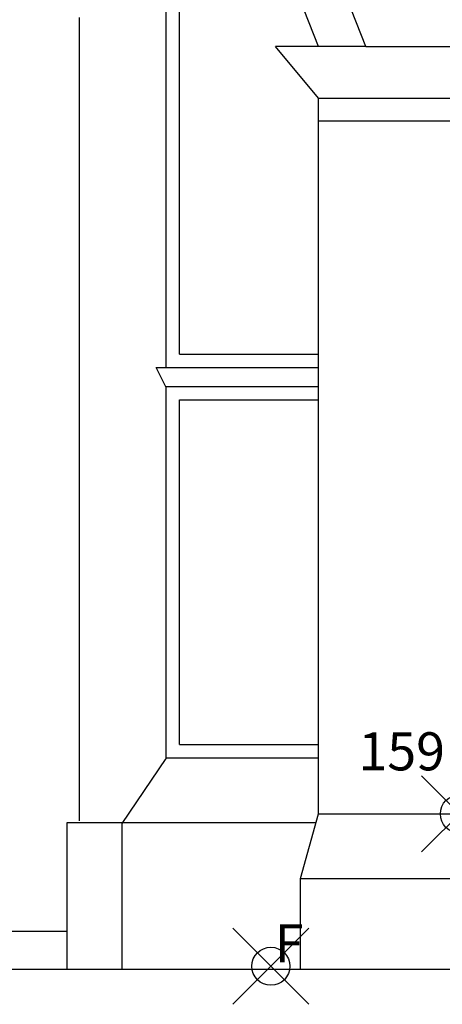
# Model space of a CAD drawing. Extents: x 96 to 180, y 32.5 to 91.9.
# Drawn here: x 151.4 to 153.6, y 48.7 to 53.9 of the extents above; entities that cross this region are included whole.
import ezdxf

# ---------------------------------------------------------------- set-up
doc = ezdxf.new("R2010")
doc.units = 0
doc.header["$MEASUREMENT"] = 0
doc.header["$PDMODE"] = 35
doc.header["$PDSIZE"] = 0.2
doc.linetypes.add('CONTINUA', pattern=[0])
doc.layers.get('0').update_dxf_attribs({"color": 4, "linetype": 'CONTINUA'})
doc.layers.add('PROIEZIONI', color=7, linetype='CONTINUA')
doc.layers.add('RILIEVO', color=1, linetype='CONTINUA')
doc.styles.add('ROMANS', font='ROMANS', dxfattribs={"height": 0.2})

msp = doc.modelspace()

# ---------------------------------------------------------------- linework, layer by layer
at = {"color": 4}
for q in [(153.0487, 54.2405), (153.736, 53.7405)]:
    msp.add_line((153.2451, 53.7405), q, dxfattribs=at)
msp.add_line((158.979, 48.8933), (133.8452, 48.8933))
at = {"layer": 'PROIEZIONI', "color": 7}
for p, q in [((152.196, 52.0549), (152.196, 55.8322)), ((152.266, 52.1249), (152.266, 55.7622)), ((152.996, 53.7405), (152.7996, 54.2405)), ((151.741, 49.6735), (151.741, 53.8935)), ((152.996, 53.4705), (152.7695, 53.7405)), ((153.2451, 53.7405), (152.7695, 53.7405)), ((152.996, 53.4705), (153.736, 53.4705)), ((152.996, 49.7105), (152.996, 53.4705)), ((152.996, 53.3505), (153.736, 53.3505)), ((152.266, 52.1249), (152.996, 52.1249)), ((152.1438, 52.0549), (152.996, 52.0549)), ((152.196, 51.9509), (152.1438, 52.0549)), ((152.196, 51.9549), (152.996, 51.9549)), ((152.196, 50.0049), (152.196, 51.9549)), ((152.266, 51.8849), (152.996, 51.8849)), ((152.266, 50.0749), (152.266, 51.8849)), ((152.266, 50.0749), (152.996, 50.0749)), ((151.966, 49.6609), (152.196, 50.0009)), ((152.196, 50.0049), (152.7639, 50.0049)), ((152.7639, 50.0049), (152.996, 50.0049)), ((152.901, 49.3705), (152.996, 49.7105)), ((152.996, 49.7105), (153.736, 49.7105)), ((151.676, 49.6649), (152.7639, 49.6649)), ((151.676, 48.8933), (151.676, 49.6649)), ((151.966, 48.8933), (151.966, 49.6609)), ((152.7639, 49.6649), (152.9833, 49.6649)), ((152.901, 49.3705), (153.831, 49.3705)), ((152.901, 48.8933), (152.901, 49.3705)), ((151.676, 49.0933), (148.198, 49.0933))]:
    msp.add_line(p, q, dxfattribs=at)
at = {"layer": 'RILIEVO'}
for p in [(153.736, 49.7105), (152.746, 48.9105)]:
    msp.add_point(p, dxfattribs=at)

# ---------------------------------------------------------------- texts
at = {"layer": 'RILIEVO', "style": 'ROMANS'}
for s, p in [('159', (153.2057, 49.9391)), ('F', (152.766, 48.9305))]:
    msp.add_text(s, height=0.2, dxfattribs=at).set_placement(p)

doc.saveas('drawing.dxf')
